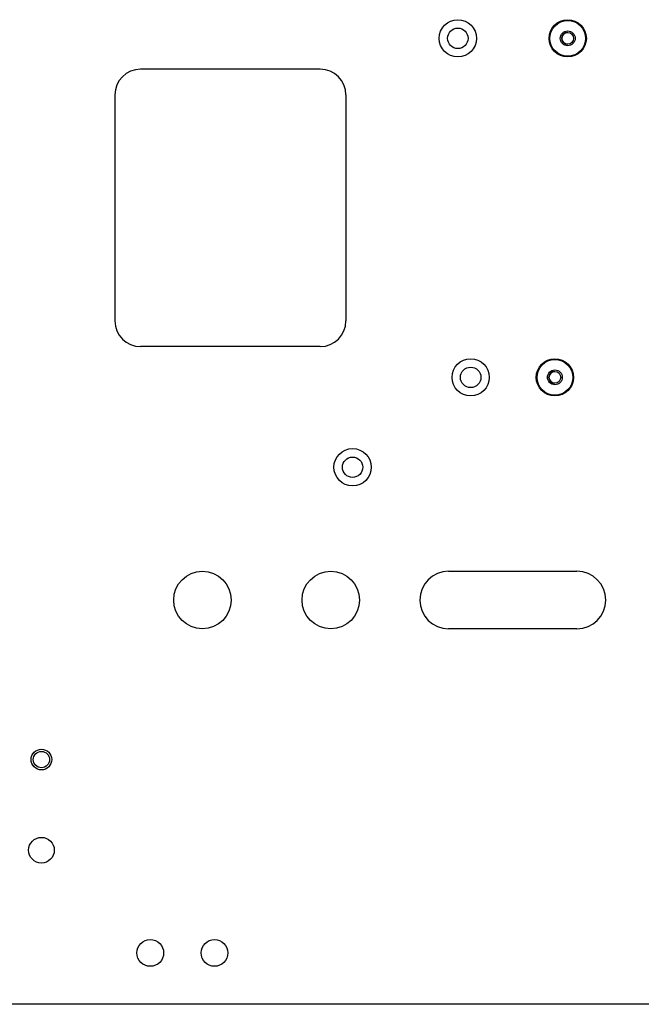
# Model space of a CAD drawing. Extents: x 9 to 73, y 6 to 131.
# Drawn here: x 55 to 61, y 6 to 15 of the extents above; entities that cross this region are included whole.
import ezdxf

# ---------------------------------------------------------------- set-up
doc = ezdxf.new("R2010")
doc.units = 0
doc.header["$MEASUREMENT"] = 0
doc.layers.add('PACKAGE1', color=7, linetype='CONTINUOUS')

msp = doc.modelspace()

# ---------------------------------------------------------------- linework, layer by layer
at = {"layer": 'PACKAGE1', "color": 95, "linetype": 'CONTINUOUS'}
for p, q in [((57.7099, 14.9329), (55.9599, 14.9329)), ((55.7099, 14.6829), (55.7099, 12.4829)), ((57.9599, 14.6829), (57.9599, 12.4829)), ((57.7099, 12.2329), (55.9599, 12.2329)), ((58.9599, 10.0449), (60.2099, 10.0449)), ((60.2099, 9.4849), (58.9599, 9.4849)), ((64.5949, 5.8299), (54.5749, 5.8299))]:
    msp.add_line(p, q, dxfattribs=at)
for centre, radius in [((59.0499, 15.2329), 0.1815), ((60.1199, 15.2329), 0.1815), ((59.0499, 15.2329), 0.0995), ((59.1749, 11.9329), 0.1815), ((59.9949, 11.9329), 0.1815), ((59.1749, 11.9329), 0.0995), ((58.0249, 11.0579), 0.1815), ((58.0249, 11.0579), 0.0995), ((56.5629, 9.7649), 0.28), ((57.8129, 9.7649), 0.28), ((54.9949, 8.2124), 0.1005), ((54.9949, 8.2124), 0.0795), ((54.9949, 7.3299), 0.125), ((56.0549, 6.3299), 0.13), ((56.6799, 6.3299), 0.13)]:
    msp.add_circle(centre, radius, dxfattribs=at)
at = {"layer": 'PACKAGE1', "color": 215, "linetype": 'CONTINUOUS'}
for centre, radius in [((60.1199, 15.2329), 0.174), ((60.1199, 15.2329), 0.0725), ((60.1199, 15.2329), 0.0575), ((59.9949, 11.9329), 0.174), ((59.9949, 11.9329), 0.0725), ((59.9949, 11.9329), 0.0575)]:
    msp.add_circle(centre, radius, dxfattribs=at)
for centre in [(60.1199, 15.2329), (59.9949, 11.9329)]:
    msp.add_arc(centre, 0.0575, 90, 270, dxfattribs=at)
at = {"layer": 'PACKAGE1', "color": 95, "linetype": 'CONTINUOUS'}
for centre, radius, start, end in [((55.9599, 14.6829), 0.25, 90, 180), ((57.7099, 14.6829), 0.25, 0, 90), ((55.9599, 12.4829), 0.25, 180, 270), ((57.7099, 12.4829), 0.25, 270, 0), ((58.9599, 9.7649), 0.28, 90, 270), ((60.2099, 9.7649), 0.28, 270, 90)]:
    msp.add_arc(centre, radius, start, end, dxfattribs=at)

doc.saveas('drawing.dxf')
